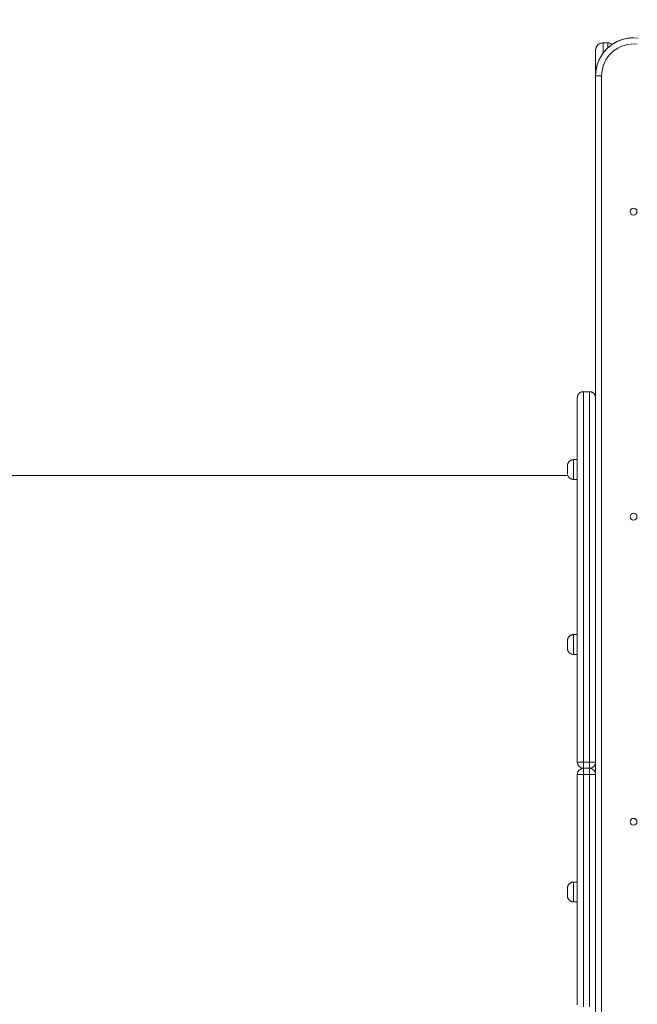
# Model space of a CAD drawing. Units: millimetres. Extents: x 115 to 450, y 9 to 388.
# Drawn here: x 241 to 261, y 328 to 361 of the extents above; entities that cross this region are included whole.
import ezdxf

# ---------------------------------------------------------------- set-up
doc = ezdxf.new("R2010")
doc.units = ezdxf.units.MM
doc.styles.add('SLDTEXTSTYLE0', font='TXT', dxfattribs={"width": 0.663})
doc.dimstyles.new('SLDDIMSTYLE1', dxfattribs={"dimtxt": 8.601025, "dimasz": 8, "dimexe": 0, "dimexo": 0.0625, "dimgap": 2.150256, "dimtad": 0, "dimlfac": 40, "dimrnd": 1e-09, "dimzin": 12, "dimdsep": 46, "dimtxsty": 'SLDTEXTSTYLE0', "dimsah": 1, "dimcen": 0.09, "dimadec": 0, "dimazin": 0, "dimtfac": 1, "dimtofl": 0, "dimtmove": 0, "dimatfit": 3, "dimfxl": 0, "dimfrac": 2, "dimtolj": 1, "dimtzin": 12, "dimarcsym": 0})

# ---------------------------------------------------------------- blocks, each defined once
blk = doc.blocks.new('*D2')
at = {"color": 7, "linetype": 'Continuous', "lineweight": 0}
for p, q in [((181.601, 326.723), (181.601, 339.373)), ((288.092, 326.723), (180.601, 326.723)), ((181.601, 289.223), (181.601, 326.723))]:
    blk.add_line(p, q, dxfattribs=at)
for points in [[(181.601, 326.723), (180.101, 318.723), (183.101, 318.723)], [(181.601, 289.223), (183.101, 297.223), (180.101, 297.223)]]:
    blk.add_solid(points, dxfattribs=at)
at = {"color": 7, "linetype": 'Continuous', "lineweight": 0, "insert": (176.36, 340.961), "char_height": 9.525, "attachment_point": 1, "rotation": 90, "style": 'SLDTEXTSTYLE0'}
blk.add_mtext('1500', dxfattribs=at)
blk = doc.blocks.new('*D3')
at = {"color": 7, "linetype": 'Continuous', "lineweight": 0}
for p, q in [((297.504, 387.94), (156.888, 387.94)), ((157.888, 387.94), (157.888, 352.867)), ((157.888, 289.223), (157.888, 324.297))]:
    blk.add_line(p, q, dxfattribs=at)
for points in [[(157.888, 387.94), (156.388, 379.94), (159.388, 379.94)], [(157.888, 289.223), (159.388, 297.223), (156.388, 297.223)]]:
    blk.add_solid(points, dxfattribs=at)
at = {"color": 7, "linetype": 'Continuous', "lineweight": 0, "insert": (152.647, 325.885), "char_height": 9.525, "attachment_point": 1, "rotation": 90, "style": 'SLDTEXTSTYLE0'}
blk.add_mtext('4000', dxfattribs=at)

msp = doc.modelspace()

# ---------------------------------------------------------------- linework, layer by layer
at = {"color": 7, "linetype": 'Continuous', "lineweight": 15}
for p, q in [((260.47368, 359.93786), (260.32368, 359.93786)), ((260.07368, 359.63626), (260.07366, 356.32092)), ((260.07368, 358.43786), (260.07368, 359.6871)), ((260.07365, 356.32092), (260.07364, 359.38627)), ((260.07363, 358.85163), (260.07363, 348.2844)), ((260.07368, 323.5983), (260.07368, 358.85163)), ((260.27368, 358.85163), (260.07368, 358.85163)), ((260.27368, 358.85163), (260.27368, 323.5983)), ((260.07368, 324.2233), (260.07368, 358.43786)), ((260.07363, 358.18786), (260.07363, 348.2844)), ((260.07364, 354.10791), (260.07364, 354.33062)), ((260.07368, 354.10791), (260.07368, 354.33062)), ((259.87366, 348.4733), (259.67366, 348.4733)), ((259.34866, 346.23952), (259.34865, 346.23952)), ((259.47367, 346.23952), (259.34866, 346.23952)), ((259.47365, 345.91452), (259.47365, 346.23952)), ((259.47367, 345.91452), (259.47367, 346.23952)), ((259.14865, 346.03953), (259.14865, 345.78953)), ((259.14865, 345.91452), (259.14865, 346.03298)), ((259.14865, 345.79007), (259.14865, 345.91452)), ((259.14867, 346.03953), (259.14867, 345.78953)), ((259.14867, 345.91452), (259.14867, 346.03298)), ((259.14867, 345.79007), (259.14867, 345.91452)), ((259.47365, 345.7233), (259.47365, 345.91452)), ((259.47367, 345.58952), (259.47367, 345.91452)), ((259.16029, 345.7233), (237.02311, 345.7233)), ((259.34866, 345.58952), (259.47367, 345.58952)), ((259.47367, 340.48931), (259.34868, 340.48931)), ((259.47367, 340.16432), (259.47367, 340.48931)), ((259.14867, 340.28932), (259.14867, 340.03932)), ((259.14867, 340.16432), (259.14867, 340.28277)), ((259.14867, 340.03986), (259.14867, 340.16432)), ((259.47367, 339.83932), (259.47367, 340.16432)), ((260.07367, 340.31394), (260.07367, 340.27315)), ((260.07367, 340.05296), (260.07367, 340.27567)), ((259.34868, 339.83932), (259.47367, 339.83932)), ((260.07367, 340.07159), (260.07367, 340.01469)), ((260.07367, 338.55415), (260.07367, 336.0983)), ((259.67368, 336.0983), (259.67368, 336.30159)), ((259.67368, 336.30159), (259.87368, 336.30159)), ((259.87368, 336.0983), (259.87368, 336.30159)), ((259.67368, 336.0983), (259.67367, 336.0983)), ((259.87368, 336.0983), (259.67368, 336.0983)), ((259.67368, 335.89502), (259.67368, 336.0983)), ((259.87368, 335.89502), (259.67368, 335.89502)), ((259.87368, 335.89502), (259.87368, 336.0983)), ((260.07367, 336.0983), (260.07367, 329.09981)), ((259.47367, 332.35729), (259.34868, 332.35729)), ((259.47367, 331.70729), (259.47367, 332.35729)), ((259.14867, 331.9073), (259.14867, 332.15729)), ((259.14867, 332.15676), (259.14867, 332.03229)), ((260.07367, 332.18192), (260.07367, 332.07265)), ((260.07367, 331.92094), (260.07367, 332.14365)), ((260.07367, 332.03229), (260.07367, 331.88267)), ((259.34868, 331.70729), (259.47367, 331.70729))]:
    msp.add_line(p, q, dxfattribs=at)
at = {"color": 8, "linetype": 'Continuous', "lineweight": 15}
for p, q in [((260.32368, 359.93786), (260.32368, 359.60163)), ((260.47368, 359.76814), (260.47368, 359.93786)), ((260.07363, 348.2844), (260.07363, 358.85163)), ((259.34866, 346.23952), (259.34866, 345.91452)), ((259.14865, 346.03298), (259.14865, 346.03953)), ((259.14867, 346.03298), (259.14867, 346.03953)), ((259.34866, 345.91452), (259.34866, 345.58952)), ((259.14865, 345.78953), (259.14865, 345.79007)), ((259.14867, 345.78953), (259.14867, 345.79007)), ((259.34868, 340.48931), (259.34868, 340.16432)), ((259.14867, 340.28277), (259.14867, 340.28932)), ((259.34868, 340.16432), (259.34868, 339.83932)), ((259.14867, 340.03932), (259.14867, 340.03986)), ((259.47367, 336.29831), (259.47368, 336.29831)), ((259.47368, 335.8983), (259.47367, 335.8983)), ((259.94867, 336.08371), (259.94867, 336.1129)), ((259.34868, 332.35729), (259.34868, 331.70729)), ((259.14867, 332.15729), (259.14867, 332.15676)), ((259.14867, 332.03229), (259.14867, 331.98434)), ((259.14867, 331.91384), (259.14867, 331.9073))]:
    msp.add_line(p, q, dxfattribs=at)
at = {"color": 7, "linetype": 'Continuous', "lineweight": 15, "flags": 128}
for points in [[(260.07364, 359.38627), (260.07364, 359.41199), (260.07364, 359.42898), (260.07364, 359.43711), (260.07364, 359.43632), (260.07364, 359.42662), (260.07364, 359.40808), (260.07364, 359.38083), (260.07364, 359.34508), (260.07364, 359.30105), (260.07364, 359.24909), (260.07364, 359.18955), (260.07364, 359.12286), (260.07363, 359.0495), (260.07363, 358.97), (260.07363, 358.8849), (260.07363, 358.79484), (260.07363, 358.70044), (260.07363, 358.60238), (260.07363, 358.50137), (260.07363, 358.39812), (260.07363, 358.29336), (260.07363, 358.18786)], [(260.07366, 356.32092), (260.07366, 356.27072), (260.07366, 356.22948), (260.07366, 356.19731), (260.07366, 356.17428), (260.07366, 356.16044), (260.07366, 356.15582), (260.07366, 356.16044), (260.07366, 356.17428), (260.07366, 356.19731), (260.07366, 356.22948), (260.07365, 356.27072), (260.07365, 356.32092)], [(259.47368, 336.29831), (259.47368, 336.62727), (259.47368, 336.95585), (259.47368, 337.28379), (259.47368, 337.61088), (259.47368, 337.93686), (259.47368, 338.26149), (259.47368, 338.58455), (259.47368, 338.90578), (259.47368, 339.22497), (259.47368, 339.54187), (259.47367, 339.85626), (259.47367, 340.1679), (259.47367, 340.47656), (259.47367, 340.78203), (259.47367, 341.08407), (259.47367, 341.38247), (259.47367, 341.67701), (259.47367, 341.96747), (259.47367, 342.25365), (259.47367, 342.53533), (259.47367, 342.8123), (259.47367, 343.08436), (259.47367, 343.35133), (259.47367, 343.61299), (259.47367, 343.86916), (259.47367, 344.11965), (259.47367, 344.36428), (259.47367, 344.60288), (259.47367, 344.83525), (259.47367, 345.06125), (259.47367, 345.28069), (259.47367, 345.49343), (259.47367, 345.6993), (259.47367, 345.89815), (259.47367, 346.08984), (259.47367, 346.27423), (259.47367, 346.45119), (259.47367, 346.62058), (259.47367, 346.78228), (259.47367, 346.93618), (259.47367, 347.08215), (259.47367, 347.2201), (259.47367, 347.34993), (259.47367, 347.47153), (259.47367, 347.58482), (259.47366, 347.68972), (259.47366, 347.78614), (259.47366, 347.87403), (259.47366, 347.95332), (259.47366, 348.02394), (259.47366, 348.08584), (259.47366, 348.13899), (259.47366, 348.18333), (259.47366, 348.21885), (259.47366, 348.24551), (259.47366, 348.2633), (259.47366, 348.27219), (259.47366, 348.27219), (259.47365, 348.2633), (259.47365, 348.24551), (259.47365, 348.21885), (259.47365, 348.18333), (259.47365, 348.13899), (259.47365, 348.08584), (259.47365, 348.02394), (259.47365, 347.95332), (259.47365, 347.87403), (259.47365, 347.78614), (259.47365, 347.68972), (259.47365, 347.58482), (259.47365, 347.47153), (259.47365, 347.34993), (259.47365, 347.2201), (259.47365, 347.08215), (259.47365, 346.93618), (259.47365, 346.78228), (259.47365, 346.62058), (259.47365, 346.45119), (259.47365, 346.27423), (259.47365, 346.08984), (259.47365, 345.89815), (259.47365, 345.7233)], [(260.07366, 348.2733), (260.07366, 348.27219), (260.07366, 348.2633), (260.07366, 348.24551), (260.07366, 348.21885), (260.07366, 348.18333), (260.07366, 348.13899), (260.07366, 348.08584), (260.07366, 348.02394), (260.07366, 347.95332), (260.07366, 347.87403), (260.07366, 347.78614), (260.07366, 347.68972), (260.07366, 347.58482), (260.07366, 347.47153), (260.07366, 347.34993), (260.07366, 347.2201), (260.07366, 347.08215), (260.07366, 346.93618), (260.07366, 346.78228), (260.07366, 346.62058), (260.07366, 346.45119), (260.07367, 346.27423), (260.07367, 346.08984), (260.07367, 345.89815), (260.07367, 345.6993), (260.07367, 345.49343), (260.07367, 345.28069), (260.07367, 345.06125), (260.07367, 344.83525), (260.07367, 344.60288), (260.07367, 344.36428), (260.07367, 344.11965), (260.07367, 343.86916), (260.07367, 343.61299), (260.07367, 343.35133), (260.07367, 343.08436), (260.07367, 342.8123), (260.07367, 342.53533), (260.07368, 342.25365), (260.07368, 341.96747), (260.07368, 341.67701), (260.07368, 341.38247), (260.07368, 341.08407), (260.07368, 340.78203), (260.07368, 340.47656), (260.07368, 340.1679), (260.07368, 339.85626), (260.07368, 339.54187), (260.07368, 339.22497), (260.07368, 338.90578), (260.07368, 338.58455), (260.07368, 338.26149), (260.07368, 337.93686), (260.07368, 337.61088), (260.07368, 337.28379), (260.07368, 336.95585), (260.07368, 336.62727), (260.07368, 336.29831)], [(260.07366, 344.49206), (260.07366, 344.48184), (260.07366, 344.3352), (260.07366, 344.18105), (260.07366, 344.01952), (260.07366, 343.85077), (260.07366, 343.67494), (260.07366, 343.49221), (260.07366, 343.30272), (260.07367, 343.10666), (260.07367, 342.90421), (260.07367, 342.69554), (260.07367, 342.48086), (260.07367, 342.26035), (260.07367, 342.03422), (260.07367, 341.80268), (260.07367, 341.56593), (260.07367, 341.32419), (260.07367, 341.07768), (260.07367, 340.82663), (260.07367, 340.57126), (260.07367, 340.31182), (260.07367, 340.04853), (260.07367, 339.78163), (260.07367, 339.51137), (260.07367, 339.23801), (260.07367, 338.96177), (260.07367, 338.68292), (260.07367, 338.40172), (260.07367, 338.11841), (260.07367, 337.83326), (260.07367, 337.54652), (260.07367, 337.25847), (260.07367, 336.96936), (260.07367, 336.67945), (260.07367, 336.38901), (260.07367, 336.0983), (260.07367, 335.8076), (260.07367, 335.51716), (260.07367, 335.22725), (260.07367, 334.93814), (260.07367, 334.65008), (260.07367, 334.36335), (260.07367, 334.0782), (260.07367, 333.79489), (260.07367, 333.51369), (260.07367, 333.23484), (260.07367, 332.9586), (260.07367, 332.68523), (260.07367, 332.41498), (260.07367, 332.14808), (260.07367, 331.88479), (260.07367, 331.62535), (260.07367, 331.36998), (260.07367, 331.11893), (260.07367, 330.87242), (260.07367, 330.63068), (260.07367, 330.39393), (260.07367, 330.16239), (260.07367, 329.93626), (260.07367, 329.71575), (260.07367, 329.50107), (260.07367, 329.2924), (260.07367, 329.08995), (260.07366, 328.89389), (260.07366, 328.86249)], [(260.07366, 343.90628), (260.07366, 343.85077), (260.07366, 343.67494), (260.07366, 343.49221), (260.07366, 343.30272), (260.07367, 343.10666), (260.07367, 342.90421), (260.07367, 342.69554), (260.07367, 342.48086), (260.07367, 342.26035), (260.07367, 342.03422), (260.07367, 341.80268), (260.07367, 341.56593), (260.07367, 341.40845)], [(259.47367, 328.32745), (259.47367, 328.58362), (259.47367, 328.84528), (259.47367, 329.11224), (259.47367, 329.38431), (259.47367, 329.66128), (259.47367, 329.94296), (259.47367, 330.22914), (259.47367, 330.5196), (259.47367, 330.81414), (259.47367, 331.11254), (259.47367, 331.41458), (259.47367, 331.72005), (259.47367, 332.02871), (259.47367, 332.34035), (259.47368, 332.65474), (259.47368, 332.97164), (259.47368, 333.29083), (259.47368, 333.61206), (259.47368, 333.93512), (259.47368, 334.25975), (259.47368, 334.58573), (259.47368, 334.91282), (259.47368, 335.24076), (259.47368, 335.56934), (259.47368, 335.8983)], [(260.07368, 335.8983), (260.07368, 335.56934), (260.07368, 335.24076), (260.07368, 334.91282), (260.07368, 334.58573), (260.07368, 334.25975), (260.07368, 333.93512), (260.07368, 333.61206), (260.07368, 333.29083), (260.07368, 332.97164), (260.07368, 332.65474), (260.07368, 332.34035), (260.07368, 332.02871), (260.07368, 331.72005), (260.07368, 331.41458), (260.07368, 331.11254), (260.07368, 330.81414), (260.07368, 330.5196), (260.07368, 330.22914), (260.07368, 329.94296), (260.07367, 329.66128), (260.07367, 329.38431), (260.07367, 329.11224), (260.07367, 328.84528), (260.07367, 328.58362), (260.07367, 328.32745)]]:
    msp.add_lwpolyline(points, dxfattribs=at)
at = {"color": 8, "linetype": 'Continuous', "lineweight": 15, "flags": 128}
for points in [[(259.67366, 348.4733), (259.67366, 348.4733), (259.67366, 348.46886), (259.67366, 348.45553), (259.67366, 348.43333), (259.67366, 348.40227), (259.67366, 348.36237), (259.67366, 348.31367), (259.67366, 348.25619), (259.67366, 348.18998), (259.67366, 348.11509), (259.67366, 348.03157), (259.67366, 347.93947), (259.67366, 347.83888), (259.67366, 347.72985), (259.67366, 347.61246), (259.67366, 347.48682), (259.67366, 347.35298), (259.67366, 347.21107), (259.67366, 347.06118), (259.67367, 346.90341), (259.67367, 346.73788), (259.67367, 346.56471), (259.67367, 346.38403), (259.67367, 346.19596), (259.67367, 346.00064), (259.67367, 345.7982), (259.67367, 345.5888), (259.67367, 345.37258), (259.67367, 345.14971), (259.67367, 344.92033), (259.67367, 344.68462), (259.67367, 344.44274), (259.67367, 344.19487), (259.67367, 343.94118), (259.67367, 343.68186), (259.67368, 343.41709), (259.67368, 343.14707), (259.67368, 342.87199), (259.67368, 342.59204), (259.67368, 342.30743), (259.67368, 342.01836), (259.67368, 341.72503), (259.67368, 341.42767), (259.67368, 341.12648), (259.67368, 340.82167), (259.67368, 340.51348), (259.67368, 340.20211), (259.67368, 339.8878), (259.67368, 339.57077), (259.67368, 339.25124), (259.67368, 338.92945), (259.67368, 338.60562), (259.67368, 338.28), (259.67368, 337.9528), (259.67368, 337.62428), (259.67368, 337.29466), (259.67368, 336.96418), (259.67368, 336.63307), (259.67368, 336.30159)], [(259.87368, 336.30159), (259.87368, 336.63307), (259.87368, 336.96418), (259.87368, 337.29466), (259.87368, 337.62428), (259.87368, 337.9528), (259.87368, 338.28), (259.87367, 338.60562), (259.87367, 338.92945), (259.87367, 339.25124), (259.87367, 339.57077), (259.87367, 339.8878), (259.87367, 340.20211), (259.87367, 340.51348), (259.87367, 340.82167), (259.87367, 341.12648), (259.87367, 341.42767), (259.87367, 341.72503), (259.87367, 342.01836), (259.87367, 342.30743), (259.87367, 342.59204), (259.87367, 342.87199), (259.87367, 343.14707), (259.87367, 343.41709), (259.87367, 343.68186), (259.87367, 343.94118), (259.87367, 344.19487), (259.87367, 344.44274), (259.87367, 344.68462), (259.87367, 344.92033), (259.87367, 345.14971), (259.87367, 345.37258), (259.87367, 345.5888), (259.87367, 345.7982), (259.87367, 346.00064), (259.87367, 346.19596), (259.87367, 346.38403), (259.87367, 346.56471), (259.87367, 346.73788), (259.87367, 346.90341), (259.87367, 347.06118), (259.87367, 347.21107), (259.87367, 347.35298), (259.87367, 347.48682), (259.87367, 347.61246), (259.87366, 347.72985), (259.87366, 347.83888), (259.87366, 347.93947), (259.87366, 348.03157), (259.87366, 348.11509), (259.87366, 348.18998), (259.87366, 348.25619), (259.87366, 348.31367), (259.87366, 348.36237), (259.87366, 348.40227), (259.87366, 348.43333), (259.87366, 348.45553), (259.87366, 348.46886), (259.87366, 348.4733)], [(259.67368, 335.89502), (259.67368, 335.56353), (259.67368, 335.23243), (259.67368, 334.90195), (259.67368, 334.57233), (259.67368, 334.24381), (259.67368, 333.91661), (259.67368, 333.59099), (259.67368, 333.26716), (259.67368, 332.94537), (259.67368, 332.62584), (259.67368, 332.30881), (259.67368, 331.9945), (259.67368, 331.68313), (259.67368, 331.37493), (259.67368, 331.07013), (259.67368, 330.76894), (259.67368, 330.47158), (259.67368, 330.17826), (259.67368, 329.88918), (259.67368, 329.60457), (259.67368, 329.32462), (259.67368, 329.04954), (259.67368, 328.77952), (259.67367, 328.51475), (259.67367, 328.25543)], [(259.87367, 328.25543), (259.87367, 328.51475), (259.87367, 328.77952), (259.87367, 329.04954), (259.87367, 329.32462), (259.87367, 329.60457), (259.87367, 329.88918), (259.87367, 330.17826), (259.87367, 330.47158), (259.87367, 330.76894), (259.87367, 331.07013), (259.87367, 331.37493), (259.87367, 331.68313), (259.87367, 331.9945), (259.87367, 332.30881), (259.87367, 332.62584), (259.87367, 332.94537), (259.87367, 333.26716), (259.87367, 333.59099), (259.87368, 333.91661), (259.87368, 334.24381), (259.87368, 334.57233), (259.87368, 334.90195), (259.87368, 335.23243), (259.87368, 335.56353), (259.87368, 335.89502)]]:
    msp.add_lwpolyline(points, dxfattribs=at)
at = {"color": 7, "linetype": 'Continuous', "lineweight": 15}
for centre in [(261.32368, 354.38973), (261.32368, 344.36473), (261.32368, 334.33973)]:
    msp.add_circle(centre, 0.1125, dxfattribs=at)
for centre, radius, start, end in [((261.32368, 358.85163), 1.25, 83.260958, 180.003478), ((261.32368, 358.85163), 1.25, 90, 180.003478), ((261.32368, 358.85163), 1.05, 83.260958, 180.003478), ((261.32364, 358.85163), 1.25, 90, 124.606509), ((261.32368, 354.38973), 0.1125, 270, 90), ((261.32368, 344.36473), 0.1125, 270, 90), ((259.6237, 333.25372), 3.04828, 89.060608, 92.820964), ((259.67368, 336.2983), 0.2, 179.996522, 270), ((259.92365, 333.25361), 3.04838, 87.179101, 90.939326), ((259.87368, 336.2983), 0.2, 270, 0.003478), ((259.67368, 335.8983), 0.2, 90, 179.996522), ((259.6237, 338.94289), 3.04828, 267.179036, 270.939392), ((259.87368, 335.8983), 0.2, 0.003478, 90), ((259.92365, 338.94299), 3.04838, 269.060674, 272.820899), ((261.32368, 334.33973), 0.1125, 270, 90)]:
    msp.add_arc(centre, radius, start, end, dxfattribs=at)
for points, knots in [([(260.3237, 359.93691), (260.31866, 359.93718), (260.29912, 359.93822), (260.26607, 359.93203), (260.22683, 359.91957), (260.19214, 359.90156), (260.16224, 359.87988), (260.13721, 359.85552), (260.11699, 359.82969), (260.10136, 359.80346), (260.08994, 359.7779), (260.08222, 359.75405), (260.0775, 359.73293), (260.07506, 359.71548), (260.074, 359.70249), (260.07381, 359.6953), (260.07372, 359.69253), (260.07372, 359.69246)], [0, 0, 0, 0, 0.03896489, 0.15120783, 0.25693302, 0.35704034, 0.45196503, 0.54175866, 0.62624227, 0.70501552, 0.77737497, 0.84233567, 0.89859717, 0.9445374, 0.97846802, 0.99950581, 1, 1, 1, 1]), ([(260.61603, 359.87748), (260.61323, 359.88054), (260.60254, 359.89227), (260.57941, 359.90865), (260.54699, 359.92514), (260.5112, 359.9358), (260.48638, 359.93714), (260.474, 359.93781)], [0, 0, 0, 0, 0.07832593, 0.30015973, 0.53068429, 0.76586799, 1, 1, 1, 1]), ([(259.67384, 348.47288), (259.6721, 348.47302), (259.65729, 348.4742), (259.63024, 348.46935), (259.59519, 348.45851), (259.56485, 348.44218), (259.53934, 348.42258), (259.51865, 348.40079), (259.50258, 348.37805), (259.49078, 348.35548), (259.48274, 348.33416), (259.47778, 348.31508), (259.47519, 348.29919), (259.47414, 348.28859), (259.47394, 348.28339), (259.47389, 348.28223)], [0, 0, 0, 0, 0.01715212, 0.14595711, 0.26562434, 0.37755506, 0.48250482, 0.58066978, 0.67181884, 0.75537703, 0.83036473, 0.89540219, 0.94875612, 0.98854132, 1, 1, 1, 1]), ([(260.0734, 348.28222), (260.07335, 348.28367), (260.07315, 348.28908), (260.07194, 348.30072), (260.06863, 348.31993), (260.06119, 348.34489), (260.04767, 348.37384), (260.02853, 348.40142), (260.00403, 348.42623), (259.9756, 348.44667), (259.94246, 348.46221), (259.90796, 348.47179), (259.88467, 348.47253), (259.87384, 348.47288)], [0, 0, 0, 0, 0.014271014, 0.053460104, 0.114980063, 0.206129384, 0.308905813, 0.428384574, 0.534701839, 0.650815574, 0.771124164, 0.893643416, 1, 1, 1, 1]), ([(259.34838, 346.23914), (259.33649, 346.23866), (259.3122, 346.2377), (259.27755, 346.2275), (259.24614, 346.21237), (259.21956, 346.19336), (259.19782, 346.17195), (259.18076, 346.14931), (259.16805, 346.12662), (259.15924, 346.10493), (259.15365, 346.08528), (259.15062, 346.0686), (259.14924, 346.05634), (259.14895, 346.04972), (259.14885, 346.04746)], [0, 0, 0, 0, 0.1164906, 0.23787465, 0.35123246, 0.45752839, 0.55705813, 0.64965025, 0.73480835, 0.81167794, 0.8789593, 0.93497699, 0.97785383, 1, 1, 1, 1]), ([(259.14873, 345.78444), (259.14873, 345.78441), (259.14873, 345.78075), (259.14934, 345.77216), (259.15137, 345.75414), (259.15672, 345.73111), (259.1682, 345.70109), (259.18558, 345.67175), (259.20969, 345.64433), (259.23709, 345.62229), (259.26891, 345.60478), (259.30427, 345.59373), (259.33156, 345.58874), (259.34644, 345.58993), (259.34882, 345.59012)], [0, 0, 0, 0, 0.0002702, 0.03561414, 0.0834328, 0.17636104, 0.26431354, 0.39482587, 0.50510112, 0.61725634, 0.73485639, 0.85519498, 0.97683191, 1, 1, 1, 1]), ([(260.07367, 340.31347), (260.07367, 340.35418), (260.07367, 340.48298), (260.07367, 340.69644), (260.07367, 340.95374), (260.07367, 341.20721), (260.07367, 341.45688), (260.07367, 341.70252), (260.07367, 341.94394), (260.07367, 342.18096), (260.07367, 342.41342), (260.07367, 342.64112), (260.07367, 342.86389), (260.07367, 343.08158), (260.07367, 343.29402), (260.07367, 343.50105), (260.07367, 343.70251), (260.07367, 343.89825), (260.07367, 344.08813), (260.07367, 344.27199), (260.07366, 344.44971), (260.07367, 344.62115), (260.07366, 344.78617), (260.07366, 344.94468), (260.07366, 345.09649), (260.07366, 345.24165), (260.07366, 345.37951), (260.07366, 345.48601), (260.07366, 345.54398), (260.07366, 345.56088)], [0, 0, 0, 0, 0.01785878, 0.05650839, 0.09515814, 0.13380759, 0.17245672, 0.21110662, 0.24975646, 0.28840602, 0.32705585, 0.36570548, 0.40435476, 0.44300437, 0.48165414, 0.52030371, 0.55895327, 0.59760291, 0.63625267, 0.67490207, 0.71355189, 0.75220156, 0.79085088, 0.82950086, 0.86815034, 0.90679973, 0.94544959, 0.98409905, 1, 1, 1, 1]), ([(259.34839, 340.48893), (259.3365, 340.48846), (259.31221, 340.4875), (259.27756, 340.47729), (259.24615, 340.46216), (259.21958, 340.44315), (259.19784, 340.42174), (259.18076, 340.39911), (259.16806, 340.37641), (259.15924, 340.35472), (259.15367, 340.33507), (259.15062, 340.3184), (259.14926, 340.30613), (259.14896, 340.29951), (259.14886, 340.29726)], [0, 0, 0, 0, 0.11647032, 0.23786038, 0.35121889, 0.45751548, 0.55704584, 0.64963471, 0.73481036, 0.81168043, 0.87895688, 0.93495926, 0.97785369, 1, 1, 1, 1]), ([(259.14874, 340.03423), (259.14874, 340.0342), (259.14874, 340.03054), (259.14935, 340.02196), (259.15138, 340.00394), (259.15672, 339.9809), (259.16821, 339.95088), (259.18559, 339.92154), (259.20969, 339.89412), (259.2371, 339.87208), (259.26891, 339.85457), (259.30428, 339.84352), (259.33157, 339.83853), (259.34645, 339.83972), (259.34883, 339.83991)], [0, 0, 0, 0, 0.0002702, 0.03561468, 0.08343268, 0.17633651, 0.26430582, 0.39481635, 0.50509008, 0.61724376, 0.73485912, 0.85517772, 0.97681297, 1, 1, 1, 1]), ([(260.07367, 332.15002), (260.07367, 332.18132), (260.07367, 332.30131), (260.07367, 332.513), (260.07367, 332.78485), (260.07367, 333.05939), (260.07367, 333.33617), (260.07367, 333.61503), (260.07367, 333.89576), (260.07367, 334.17814), (260.07367, 334.46197), (260.07367, 334.74703), (260.07368, 335.03311), (260.07368, 335.31999), (260.07368, 335.60745), (260.07368, 335.86698), (260.07368, 336.08115), (260.07368, 336.29531), (260.07368, 336.53773), (260.07368, 336.82527), (260.07368, 337.11227), (260.07367, 337.3985), (260.07367, 337.68376), (260.07367, 337.96783), (260.07367, 338.25049), (260.07367, 338.53153), (260.07367, 338.81074), (260.07367, 339.0879), (260.07367, 339.36286), (260.07367, 339.63521), (260.07367, 339.86275), (260.07367, 339.99829), (260.07367, 340.04501)], [0, 0, 0, 0, 0.01255823, 0.04813245, 0.08370685, 0.11928115, 0.15485557, 0.19042964, 0.22600382, 0.26157811, 0.29715258, 0.33272676, 0.36830129, 0.40387552, 0.43944963, 0.47502415, 0.50010376, 0.5188249, 0.55439851, 0.58997282, 0.62554691, 0.66112131, 0.69669571, 0.7322698, 0.76784412, 0.80341854, 0.83899285, 0.87456701, 0.9101413, 0.94571583, 0.98128979, 1, 1, 1, 1]), ([(259.34851, 332.3567), (259.33747, 332.3564), (259.31396, 332.35577), (259.2799, 332.34614), (259.24816, 332.33133), (259.22125, 332.31252), (259.19918, 332.29125), (259.1818, 332.26866), (259.16881, 332.24593), (259.15973, 332.22414), (259.15397, 332.20432), (259.15075, 332.18741), (259.14929, 332.17425), (259.1488, 332.1652), (259.14868, 332.16021), (259.14867, 332.15804), (259.14867, 332.15751), (259.14867, 332.15744), (259.14867, 332.1574), (259.14867, 332.15736), (259.14867, 332.15732), (259.14867, 332.15724), (259.14867, 332.15695), (259.14867, 332.15668)], [0, 0, 0, 0, 0.10171968, 0.21648095, 0.32359124, 0.42401672, 0.51806905, 0.60562639, 0.68623846, 0.75911519, 0.82306092, 0.87653312, 0.9177663, 0.94538913, 0.95980212, 0.96440679, 0.96483799, 0.96510227, 0.96538543, 0.96584815, 0.96688038, 0.97058817, 1, 1, 1, 1]), ([(259.14867, 332.03229), (259.14867, 332.02683), (259.14867, 332.01091), (259.14867, 331.9851), (259.14867, 331.95739), (259.14867, 331.93439), (259.14867, 331.91757), (259.14867, 331.9096), (259.14867, 331.9076), (259.14867, 331.90732), (259.14867, 331.90728), (259.14867, 331.90723), (259.14867, 331.90713), (259.14867, 331.90701), (259.14867, 331.9052), (259.14878, 331.89867), (259.14953, 331.88673), (259.15259, 331.8651), (259.15944, 331.84021), (259.17249, 331.81098), (259.1893, 331.78492), (259.21221, 331.75981), (259.23934, 331.73858), (259.27152, 331.72143), (259.30709, 331.71093), (259.33355, 331.70632), (259.3475, 331.70755), (259.34896, 331.70768)], [0, 0, 0, 0, 0.03213549, 0.09366122, 0.15530092, 0.21694639, 0.27858925, 0.3402343, 0.37111883, 0.37884048, 0.3828448, 0.3837715, 0.38398874, 0.38419366, 0.38466526, 0.39452008, 0.42287798, 0.45481386, 0.52311162, 0.57391085, 0.6427759, 0.70462842, 0.77317369, 0.84461443, 0.91762784, 0.99137737, 1, 1, 1, 1]), ([(260.07366, 326.43029), (260.07366, 326.46679), (260.07366, 326.54135), (260.07366, 326.663), (260.07366, 326.79283), (260.07366, 326.92982), (260.07366, 327.07366), (260.07366, 327.2243), (260.07366, 327.38162), (260.07367, 327.54549), (260.07366, 327.71579), (260.07367, 327.89239), (260.07367, 328.07517), (260.07367, 328.26398), (260.07367, 328.45868), (260.07367, 328.65913), (260.07367, 328.86518), (260.07367, 329.07666), (260.07367, 329.29342), (260.07367, 329.51531), (260.07367, 329.74214), (260.07367, 329.97375), (260.07367, 330.20997), (260.07367, 330.45062), (260.07367, 330.69551), (260.07367, 330.94448), (260.07367, 331.19729), (260.07367, 331.45389), (260.07367, 331.69494), (260.07367, 331.85188), (260.07367, 331.92086)], [0, 0, 0, 0, 0.034577165, 0.070621817, 0.106666236, 0.142710665, 0.178754997, 0.214799621, 0.250844013, 0.286888533, 0.322933087, 0.358977411, 0.395021826, 0.431066412, 0.467110799, 0.503155279, 0.53919979, 0.575244139, 0.611288638, 0.64733316, 0.683377542, 0.719422036, 0.755466507, 0.791510941, 0.827555343, 0.863599692, 0.899644255, 0.935688599, 0.971733306, 1, 1, 1, 1])]:
    msp.add_open_spline(points, degree=3, knots=knots, dxfattribs=at)

# ---------------------------------------------------------------- dimensions: what is measured, and where the dimension line sits
at = {"color": 7, "linetype": 'Continuous', "lineweight": 0}
for base, p1, p2, picture, middle in [((157.88812, 387.94034), (148.79871, 289.2233), (297.50377, 387.94034), '*D3', (157.88812, 338.58182)), ((181.60145, 289.2233), (288.09212, 326.7233), (148.79871, 289.2233), '*D2', (181.60145, 353.65812))]:
    dim = msp.add_linear_dim(base=base, p1=p1, p2=p2, angle=90, dimstyle='SLDDIMSTYLE1', dxfattribs=at)
    dim.commit()
    dim.dimension.update_dxf_attribs({"geometry": picture, "text_midpoint": middle, "dimtype": 160})

doc.saveas('drawing.dxf')
